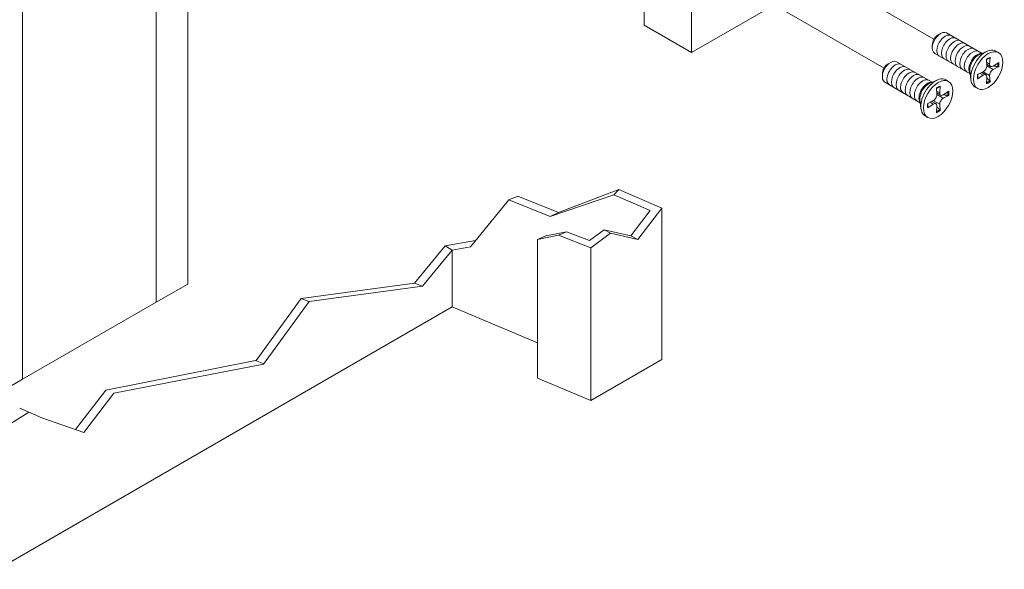
# Model space of a CAD drawing. Extents: x -54 to 133, y -173 to -42.
# Drawn here: x -7 to -5, y -147 to -146 of the extents above; entities that cross this region are included whole.
import ezdxf

# ---------------------------------------------------------------- set-up
doc = ezdxf.new("R2010")
doc.units = 0
doc.header["$LTSCALE"] = 0.375
doc.header["$MEASUREMENT"] = 0
doc.linetypes.add('DASHED', pattern=[0.75, 0.5, -0.25])
doc.layers.get('0').update_dxf_attribs({"linetype": 'CONTINUOUS', "lineweight": 0})
for name, color, linetype, lineweight in [('Tweak Trail (ANSI)', 7, 'CONTINUOUS', 13), ('Visible (ANSI)', 7, 'CONTINUOUS', 25), ('Visible Narrow (ANSI)', 7, 'CONTINUOUS', 18)]:
    doc.layers.add(name, color=color, linetype=linetype, lineweight=lineweight)

msp = doc.modelspace()

# ---------------------------------------------------------------- linework, layer by layer
at = {"lineweight": 0}
for p, q in [((-6.09241198, -146.6718686), (-6.19824665, -146.71201324)), ((-6.10148642, -146.68113463), (-6.09241198, -146.6718686)), ((-6.01727225, -146.70471421), (-6.09241198, -146.6718686)), ((-6.28494642, -146.69025933), (-6.35249247, -146.77236233)), ((-6.28494642, -146.69025933), (-6.26943656, -146.68353695)), ((-6.21304769, -146.71901914), (-6.28494642, -146.69025933)), ((-6.19824665, -146.71201324), (-6.26943656, -146.68353695)), ((-6.10148642, -146.68113463), (-6.21304769, -146.71901914)), ((-6.03772613, -146.70900597), (-6.10148642, -146.68113463)), ((-6.03772613, -146.70900597), (-6.0717535, -146.75304832)), ((-6.01727225, -146.70471421), (-6.05956674, -146.7594569)), ((-6.01727225, -146.96937421), (-6.01727225, -146.70471421)), ((-6.21304769, -146.71901914), (-6.19824665, -146.71201324)), ((-6.18413838, -146.74598432), (-6.22063309, -146.75328334)), ((-6.19824665, -146.75215787), (-6.18413838, -146.74598432)), ((-6.14421349, -146.76147438), (-6.18417391, -146.74599986)), ((-6.11821216, -146.74232697), (-6.14421349, -146.76147438)), ((-6.0717535, -146.75304832), (-6.11821216, -146.74232697)), ((-6.11821216, -146.74232697), (-6.10700987, -146.74850836)), ((-6.34331358, -146.76121642), (-6.39647022, -146.7705971)), ((-6.19824665, -146.75215787), (-6.23474136, -146.7594569)), ((-6.23474136, -146.7594569), (-6.22063309, -146.75328334)), ((-6.23474136, -146.7594569), (-6.23474136, -147.00195595)), ((-6.14170101, -146.77405495), (-6.19824665, -146.75215787)), ((-6.10700987, -146.74850836), (-6.14170101, -146.77405495)), ((-6.05956674, -146.7594569), (-6.10700987, -146.74850836)), ((-6.0717535, -146.75304832), (-6.05956674, -146.7594569)), ((-6.45006016, -146.83609666), (-6.39647022, -146.7705971)), ((-6.43622422, -146.8414332), (-6.3843918, -146.77808175)), ((-6.39647022, -146.7705971), (-6.38436968, -146.77805471)), ((-6.35249247, -146.77236233), (-6.3843918, -146.77808175)), ((-6.38436968, -146.77805471), (-6.38436968, -146.8773987)), ((-6.14170101, -147.04121263), (-6.14170101, -146.77405495)), ((-6.64851987, -146.86256507), (-6.45006016, -146.83609666)), ((-6.63468393, -146.86790162), (-6.43622422, -146.8414332)), ((-6.45006016, -146.83609666), (-6.43622422, -146.8414332))]:
    msp.add_line(p, q, dxfattribs=at)
at = {"linetype": 'Continuous', "lineweight": 0, "extrusion": (0.707107, -0.298836, 0.640856)}
for p, q in [((-6.72762236, -146.97151722), (-6.64851987, -146.86256507)), ((-6.71441697, -146.97772225), (-6.63468393, -146.86790162)), ((-6.97615537, -147.02865652), (-6.71441697, -146.97772225)), ((-7.04347898, -147.09210528), (-6.99039638, -147.02309765)), ((-7.02894793, -147.0972871), (-6.97615537, -147.02865652)), ((-7.26020743, -147.14623693), (-7.12506682, -147.06177374)), ((-7.10220396, -147.07143194), (-7.02894793, -147.0972871))]:
    msp.add_line(p, q, dxfattribs=at)
at = {"linetype": 'Continuous', "lineweight": 0, "extrusion": (-6.44368e-16, 0.906308, 0.422618)}
for p, q in [((-6.63493449, -146.86824672), (-6.64840449, -146.86255405)), ((-6.71398704, -146.97713008), (-6.72829127, -146.97109038)), ((-7.10220396, -147.07143194), (-7.14119555, -147.05496031))]:
    msp.add_line(p, q, dxfattribs=at)
at = {"lineweight": 0, "ltscale": 0.15, "extrusion": (-0.111864, 0.899378, 0.422618)}
msp.add_line((-7.1798089, -147.33664218), (-6.38436968, -146.8773987), dxfattribs=at)
at = {"lineweight": 0, "extrusion": (0.707107, -0.298836, 0.640856)}
for p, q in [((-6.38436968, -146.8773987), (-6.23474136, -146.94053164)), ((-6.23474136, -147.00195595), (-6.14170101, -147.04121263))]:
    msp.add_line(p, q, dxfattribs=at)
at = {"lineweight": 0, "extrusion": (-0.111864, 0.899378, 0.422618)}
msp.add_line((-6.14170101, -147.04121263), (-6.01727225, -146.96937421), dxfattribs=at)
at = {"linetype": 'Continuous', "lineweight": 0, "extrusion": (-6.30369e-16, 0.906308, 0.422618)}
msp.add_line((-6.99043029, -147.02308567), (-6.72829127, -146.97109038), dxfattribs=at)
at = {"lineweight": 0, "ltscale": 0.15}
msp.add_line((-7.19127863, -147.03607036), (-7.13607887, -147.00420076), dxfattribs=at)
at = {"layer": 'Tweak Trail (ANSI)', "linetype": 'DASHED', "lineweight": 0, "ltscale": 5}
for p, q in [((-5.77437924, -146.27454212), (-5.54108632, -146.40923386)), ((-5.86177888, -146.32500232), (-5.62848595, -146.45969406))]:
    msp.add_line(p, q, dxfattribs=at)
at = {"layer": 'Visible (ANSI)', "lineweight": 0}
for p, q in [((-6.8472017, -146.83741745), (-6.84721174, -144.10601795)), ((-5.96527844, -145.84828622), (-5.96527844, -146.43256223)), ((-7.13608048, -147.00420169), (-7.13608349, -146.18412225)), ((-6.90239986, -146.18412225), (-6.90239986, -146.86928612)), ((-6.90239986, -146.18412225), (-6.90239986, -146.86928612)), ((-6.04807809, -146.38475782), (-6.04807809, -146.25674826)), ((-5.96527844, -146.43256223), (-5.67087968, -146.26259102)), ((-5.96527844, -146.43256223), (-6.04807809, -146.38475782)), ((-5.53385724, -146.40160253), (-5.52947576, -146.39907289)), ((-5.45697505, -146.43394576), (-5.51914851, -146.39804989)), ((-5.5440807, -146.41931008), (-5.5440807, -146.42436938)), ((-5.47762955, -146.4697204), (-5.53980301, -146.43382454)), ((-5.46195558, -146.43610785), (-5.44782032, -146.4299716)), ((-5.42805165, -146.43251887), (-5.43280877, -146.42977234)), ((-5.62125688, -146.45206274), (-5.61687539, -146.44953309)), ((-5.54437468, -146.48440596), (-5.60654814, -146.44851009)), ((-5.44943126, -146.44448961), (-5.44881406, -146.45554398)), ((-5.44302397, -146.44079036), (-5.44364117, -146.4525574)), ((-5.42772882, -146.44962102), (-5.43761078, -146.45603905)), ((-5.63148033, -146.46977028), (-5.63148033, -146.47482958)), ((-5.47824739, -146.4643261), (-5.4764939, -146.47963571)), ((-5.46472641, -146.47098159), (-5.45484445, -146.46598891)), ((-5.42772882, -146.45701952), (-5.43761078, -146.4620122)), ((-5.56502918, -146.52018061), (-5.62720264, -146.48428474)), ((-5.54935521, -146.48656805), (-5.53521995, -146.4804318)), ((-5.51545128, -146.48297907), (-5.5202084, -146.48023254)), ((-5.46472641, -146.47838009), (-5.45484445, -146.47196206)), ((-5.44943126, -146.48721075), (-5.44881406, -146.47544371)), ((-5.44302397, -146.4835115), (-5.44364117, -146.47245713)), ((-5.53683089, -146.49494981), (-5.53621369, -146.50600418)), ((-5.5304236, -146.49125056), (-5.5310408, -146.50301761)), ((-5.51512845, -146.50008122), (-5.52501041, -146.50649925)), ((-5.46440358, -146.49548224), (-5.4691607, -146.49273572)), ((-5.56564702, -146.5147863), (-5.56389353, -146.53009591)), ((-5.55212604, -146.52144179), (-5.54224408, -146.51644911)), ((-5.51512845, -146.50747972), (-5.52501041, -146.5124724)), ((-5.55212604, -146.52884029), (-5.54224408, -146.52242226)), ((-5.53683089, -146.53767095), (-5.53621369, -146.52590391)), ((-5.5304236, -146.5339717), (-5.5310408, -146.52291733)), ((-5.55180321, -146.54594245), (-5.55656033, -146.54319592)), ((-6.84720009, -146.83741652), (-6.90239986, -146.86928612)), ((-6.90239986, -146.86928612), (-7.13607887, -147.00420076))]:
    msp.add_line(p, q, dxfattribs=at)
at = {"layer": 'Visible (ANSI)', "color": 8, "lineweight": 0}
for p, q in [((-5.44364117, -146.4525574), (-5.44915867, -146.44937187)), ((-5.44198656, -146.45665483), (-5.44897739, -146.45261867)), ((-5.45484445, -146.47196206), (-5.46036195, -146.46877653)), ((-5.45046867, -146.47134628), (-5.45745951, -146.46731012)), ((-5.44364117, -146.47245713), (-5.45484445, -146.46598891)), ((-5.43761078, -146.4620122), (-5.44881406, -146.45554398)), ((-5.5310408, -146.50301761), (-5.5365583, -146.49983207)), ((-5.52938619, -146.50711503), (-5.53637702, -146.50307887)), ((-5.54224408, -146.52242226), (-5.54776159, -146.51923673)), ((-5.5378683, -146.52180648), (-5.54485914, -146.51777032)), ((-5.5310408, -146.52291733), (-5.54224408, -146.51644911)), ((-5.52501041, -146.5124724), (-5.53621369, -146.50600418))]:
    msp.add_line(p, q, dxfattribs=at)
at = {"layer": 'Visible (ANSI)', "lineweight": 0}
for centre, major_axis, start_param, end_param in [((-5.52947576, -146.41593722), (-0.01032725, -0.01788732), 3.1415926536, 6.2831853072), ((-5.53385724, -146.41340757), (-0.00722908, -0.01252113), 3.926990817, 5.4977871438), ((-5.45098474, -146.46125403), (-0.01817596, -0.03148169), 3.1415926536, 6.2831853072), ((-5.61687539, -146.46639742), (-0.01032725, -0.01788732), 3.1415926536, 6.2831853072), ((-5.62125688, -146.46386777), (-0.00722908, -0.01252113), 3.926990817, 5.4977871438), ((-5.46375354, -146.45388196), (0.01032725, 0.01788732), 0.6619783688, 2.4796142848), ((-5.43796528, -146.44968977), (-0.00402128, -0.00696506), 5.4354112067, 7.1309594077), ((-5.45448995, -146.45923029), (0.00402128, 0.00696506), 3.8646148799, 5.5601630809), ((-5.43796528, -146.46877082), (-0.00402128, -0.00696506), 3.8646148799, 5.5601630809), ((-5.53838437, -146.51171423), (-0.01817596, -0.03148169), 3.1415926536, 6.2831853072), ((-5.55115317, -146.50434216), (0.01032725, 0.01788732), 0.6619783688, 2.4796142848), ((-5.45448995, -146.47831134), (0.00402128, 0.00696506), 5.4354112067, 7.1309594077), ((-5.52536491, -146.50014997), (-0.00402128, -0.00696506), 5.4354112067, 7.1309594077), ((-5.54188958, -146.50969049), (0.00402128, 0.00696506), 3.8646148799, 5.5601630809), ((-5.54188958, -146.52877154), (0.00402128, 0.00696506), 5.4354112067, 7.1309594077), ((-5.52536491, -146.51923102), (-0.00402128, -0.00696506), 3.8646148799, 5.5601630809)]:
    msp.add_ellipse(centre, major_axis=major_axis, ratio=0.5773502692, start_param=start_param, end_param=end_param, dxfattribs=at)
at = {"layer": 'Visible (ANSI)', "color": 8, "lineweight": 0}
for centre, major_axis, start_param, end_param in [((-5.52146519, -146.42056212), (-0.01032725, -0.01788732), 3.1415926536, 6.2831853072), ((-5.51345461, -146.42518703), (-0.01032725, -0.01788732), 3.1415926536, 6.2831853072), ((-5.50544403, -146.42981194), (-0.01032725, -0.01788732), 3.1415926536, 6.2831853072), ((-5.49743346, -146.43443685), (-0.01032725, -0.01788732), 3.1415926536, 6.2831853072), ((-5.48942288, -146.43906176), (-0.01032725, -0.01788732), 3.1415926536, 6.2831853072), ((-5.4814123, -146.44368667), (-0.01032725, -0.01788732), 3.1415926536, 6.2831853072), ((-5.47340173, -146.44831157), (-0.01032725, -0.01788732), 3.1415926536, 6.2831853072), ((-5.46539115, -146.45293648), (-0.01032725, -0.01788732), 3.3583820881, 6.0663958725), ((-5.60886482, -146.47102232), (-0.01032725, -0.01788732), 3.1415926536, 6.2831853072), ((-5.44692644, -146.46359709), (-0.0124768, -0.02161046), 2.1777005806, 2.4924981941), ((-5.60085424, -146.47564723), (-0.01032725, -0.01788732), 3.1415926536, 6.2831853072), ((-5.59284366, -146.48027214), (-0.01032725, -0.01788732), 3.1415926536, 6.2831853072), ((-5.58483309, -146.48489705), (-0.01032725, -0.01788732), 3.1415926536, 6.2831853072), ((-5.57682251, -146.48952196), (-0.01032725, -0.01788732), 3.1415926536, 6.2831853072), ((-5.56881193, -146.49414687), (-0.01032725, -0.01788732), 3.1415926536, 6.2831853072), ((-5.56080136, -146.49877177), (-0.01032725, -0.01788732), 3.1415926536, 6.2831853072), ((-5.55279078, -146.50339668), (-0.01032725, -0.01788732), 3.3583820881, 6.0663958725), ((-5.44692644, -146.46359709), (-0.0124768, -0.02161046), 0.6490944594, 0.963892073), ((-5.53432607, -146.51405729), (-0.0124768, -0.02161046), 2.1777005806, 2.4924981941), ((-5.53432607, -146.51405729), (-0.0124768, -0.02161046), 0.6490944594, 0.963892073)]:
    msp.add_ellipse(centre, major_axis=major_axis, ratio=0.5773502692, start_param=start_param, end_param=end_param, dxfattribs=at)
at = {"layer": 'Visible (ANSI)', "lineweight": 0}
for centre in [(-5.44622761, -146.46400056), (-5.53362725, -146.51446076)]:
    msp.add_ellipse(centre, major_axis=(0.01817596, 0.03148169), ratio=0.5773502692, dxfattribs=at)
at = {"layer": 'Visible (ANSI)', "color": 8, "lineweight": 0}
for points, knots in [([(-5.44940171, -146.44501882), (-5.44908404, -146.44477612), (-5.44876562, -146.44454312), (-5.44803343, -146.44403069), (-5.44761955, -146.44375814), (-5.44679384, -146.44324813), (-5.44638201, -146.44301067), (-5.44556305, -146.44257182), (-5.44515592, -146.44237043), (-5.44434904, -146.44200438), (-5.44394928, -146.44183973), (-5.44355454, -146.44169361)], [6.12293987373, 6.12293987373, 6.12293987373, 6.12293987373, 6.17748278557, 6.17748278557, 6.24828995495, 6.24828995495, 6.31909712432, 6.31909712432, 6.38990429369, 6.38990429369, 6.46071146306, 6.46071146306, 6.46071146306, 6.46071146306]), ([(-5.44302397, -146.44079036), (-5.44303375, -146.44097694), (-5.44308188, -146.44117543), (-5.44321955, -146.44145084), (-5.44333333, -146.4415767), (-5.44348257, -146.44166321), (-5.44351767, -146.44167945), (-5.4435549, -146.44169296)], [0.020370371217, 0.020370371217, 0.020370371217, 0.020370371217, 0.025489706759, 0.025489706759, 0.030594927713, 0.030594927713, 0.031979887415, 0.031979887415, 0.031979887415, 0.031979887415]), ([(-5.42772882, -146.45701952), (-5.42788551, -146.45709869), (-5.42810655, -146.45717074), (-5.42851544, -146.45724784), (-5.4287756, -146.45726667), (-5.4291762, -146.45725245), (-5.42938233, -146.45722792), (-5.42956191, -146.45718913)], [0.020370371217, 0.020370371217, 0.020370371217, 0.020370371217, 0.025489706759, 0.025489706759, 0.030594927713, 0.030594927713, 0.034735788247, 0.034735788247, 0.034735788247, 0.034735788247]), ([(-5.4642102, -146.47746899), (-5.46420329, -146.47750799), (-5.4641998, -146.47754651), (-5.4642001, -146.47771901), (-5.46425221, -146.47788047), (-5.46442188, -146.47813741), (-5.46456972, -146.47827833), (-5.46472641, -146.47838009)], [0.049515675931, 0.049515675931, 0.049515675931, 0.049515675931, 0.050900635633, 0.050900635633, 0.056005856587, 0.056005856587, 0.061125192128, 0.061125192128, 0.061125192128, 0.061125192128]), ([(-5.46420946, -146.47746898), (-5.46428029, -146.47705406), (-5.46433757, -146.47662554), (-5.46442401, -146.47574374), (-5.46445316, -146.47529046), (-5.46448259, -146.47436179), (-5.46448285, -146.4738864), (-5.46445403, -146.47291631), (-5.46442494, -146.4724216), (-5.46434725, -146.4715313), (-5.46430468, -146.47113903), (-5.46425333, -146.47074257)], [4.5348628245, 4.5348628245, 4.5348628245, 4.5348628245, 4.60566999387, 4.60566999387, 4.67647716325, 4.67647716325, 4.74728433262, 4.74728433262, 4.81809150199, 4.81809150199, 4.87263441384, 4.87263441384, 4.87263441384, 4.87263441384]), ([(-5.44379364, -146.48183919), (-5.44367025, -146.48197532), (-5.44354594, -146.48214156), (-5.44333333, -146.48248139), (-5.44321955, -146.48271611), (-5.44308188, -146.48310877), (-5.44303375, -146.48333622), (-5.44302397, -146.4835115)], [0.046759775098, 0.046759775098, 0.046759775098, 0.046759775098, 0.050900635633, 0.050900635633, 0.056005856587, 0.056005856587, 0.061125192128, 0.061125192128, 0.061125192128, 0.061125192128]), ([(-5.53680134, -146.49547902), (-5.53648367, -146.49523632), (-5.53616525, -146.49500332), (-5.53543306, -146.49449089), (-5.53501918, -146.49421834), (-5.53419347, -146.49370833), (-5.53378164, -146.49347087), (-5.53296268, -146.49303202), (-5.53255555, -146.49283063), (-5.53174867, -146.49246458), (-5.53134891, -146.49229993), (-5.53095417, -146.49215381)], [6.12293987373, 6.12293987373, 6.12293987373, 6.12293987373, 6.17748278557, 6.17748278557, 6.24828995495, 6.24828995495, 6.31909712432, 6.31909712432, 6.38990429369, 6.38990429369, 6.46071146306, 6.46071146306, 6.46071146306, 6.46071146306]), ([(-5.5304236, -146.49125056), (-5.53043339, -146.49143714), (-5.53048151, -146.49163563), (-5.53061918, -146.49191104), (-5.53073296, -146.4920369), (-5.5308822, -146.49212341), (-5.5309173, -146.49213965), (-5.53095453, -146.49215316)], [0.020370371217, 0.020370371217, 0.020370371217, 0.020370371217, 0.025489706759, 0.025489706759, 0.030594927713, 0.030594927713, 0.031979887415, 0.031979887415, 0.031979887415, 0.031979887415]), ([(-5.55160909, -146.52792918), (-5.55167992, -146.52751426), (-5.5517372, -146.52708574), (-5.55182364, -146.52620394), (-5.55185279, -146.52575066), (-5.55188222, -146.52482199), (-5.55188248, -146.5243466), (-5.55185366, -146.52337651), (-5.55182457, -146.52288181), (-5.55174688, -146.5219915), (-5.55170431, -146.52159923), (-5.55165296, -146.52120277)], [4.5348628245, 4.5348628245, 4.5348628245, 4.5348628245, 4.60566999387, 4.60566999387, 4.67647716325, 4.67647716325, 4.74728433262, 4.74728433262, 4.81809150199, 4.81809150199, 4.87263441384, 4.87263441384, 4.87263441384, 4.87263441384]), ([(-5.51512845, -146.50747972), (-5.51528514, -146.50755889), (-5.51550618, -146.50763094), (-5.51591507, -146.50770804), (-5.51617523, -146.50772687), (-5.51657583, -146.50771265), (-5.51678197, -146.50768812), (-5.51696154, -146.50764933)], [0.020370371217, 0.020370371217, 0.020370371217, 0.020370371217, 0.025489706759, 0.025489706759, 0.030594927713, 0.030594927713, 0.034735788247, 0.034735788247, 0.034735788247, 0.034735788247]), ([(-5.55160983, -146.52792919), (-5.55160292, -146.52796819), (-5.55159943, -146.52800671), (-5.55159973, -146.52817921), (-5.55165184, -146.52834067), (-5.55182151, -146.52859761), (-5.55196935, -146.52873853), (-5.55212604, -146.52884029)], [0.049515675931, 0.049515675931, 0.049515675931, 0.049515675931, 0.050900635633, 0.050900635633, 0.056005856587, 0.056005856587, 0.061125192128, 0.061125192128, 0.061125192128, 0.061125192128]), ([(-5.53119327, -146.53229939), (-5.53106988, -146.53243552), (-5.53094557, -146.53260176), (-5.53073296, -146.53294159), (-5.53061918, -146.53317631), (-5.53048151, -146.53356897), (-5.53043339, -146.53379642), (-5.5304236, -146.5339717)], [0.046759775098, 0.046759775098, 0.046759775098, 0.046759775098, 0.050900635633, 0.050900635633, 0.056005856587, 0.056005856587, 0.061125192128, 0.061125192128, 0.061125192128, 0.061125192128])]:
    msp.add_open_spline(points, degree=3, knots=knots, dxfattribs=at)
for points, weights in [([(-5.44895508, -146.45301826), (-5.44843179, -146.45313002), (-5.44789169, -146.4532455)], [1.00397759355, 1.00572816356, 1.00723298175]), ([(-5.4563738, -146.46793696), (-5.45674386, -146.46752696), (-5.4571023, -146.46712965)], [1.00723298175, 1.00572816356, 1.00397759355]), ([(-5.43693294, -146.45559882), (-5.43352498, -146.45633304), (-5.42956191, -146.45718913)], [1.01458748395, 1.0113379842, 1.0024114325]), ([(-5.44379364, -146.48183919), (-5.44651656, -146.47883512), (-5.4488564, -146.47625085)], [1.0024114325, 1.0113379842, 1.01458748395]), ([(-5.53635471, -146.50347846), (-5.53583142, -146.50359022), (-5.53529132, -146.5037057)], [1.00397759355, 1.00572816356, 1.00723298175]), ([(-5.54377343, -146.51839716), (-5.54414349, -146.51798716), (-5.54450193, -146.51758985)], [1.00723298175, 1.00572816356, 1.00397759355]), ([(-5.52433257, -146.50605902), (-5.52092461, -146.50679324), (-5.51696154, -146.50764933)], [1.01458748395, 1.0113379842, 1.0024114325]), ([(-5.53119327, -146.53229939), (-5.53391619, -146.52929532), (-5.53625603, -146.52671105)], [1.0024114325, 1.0113379842, 1.01458748395])]:
    msp.add_rational_spline(points, weights, degree=2, dxfattribs=at)
at = {"layer": 'Visible Narrow (ANSI)', "lineweight": 0}
for centre, major_axis, start_param, end_param in [((-5.44622761, -146.46400056), (-0.01327533, -0.02299354), 3.7555102949, 4.0984713391), ((-5.44622761, -146.46400056), (0.01327533, 0.02299354), 5.3263066217, 5.6692676659), ((-5.44622761, -146.46400056), (-0.01327533, -0.02299354), 5.3263066217, 5.6692676659), ((-5.44622761, -146.46400056), (0.01327533, 0.02299354), 3.7555102949, 4.0984713391), ((-5.53362725, -146.51446076), (-0.01327533, -0.02299354), 3.7555102949, 4.0984713391), ((-5.53362725, -146.51446076), (0.01327533, 0.02299354), 5.3263066217, 5.6692676659), ((-5.53362725, -146.51446076), (-0.01327533, -0.02299354), 5.3263066217, 5.6692676659), ((-5.53362725, -146.51446076), (0.01327533, 0.02299354), 3.7555102949, 4.0984713391)]:
    msp.add_ellipse(centre, major_axis=major_axis, ratio=0.5773502692, start_param=start_param, end_param=end_param, dxfattribs=at)

doc.saveas('drawing.dxf')
